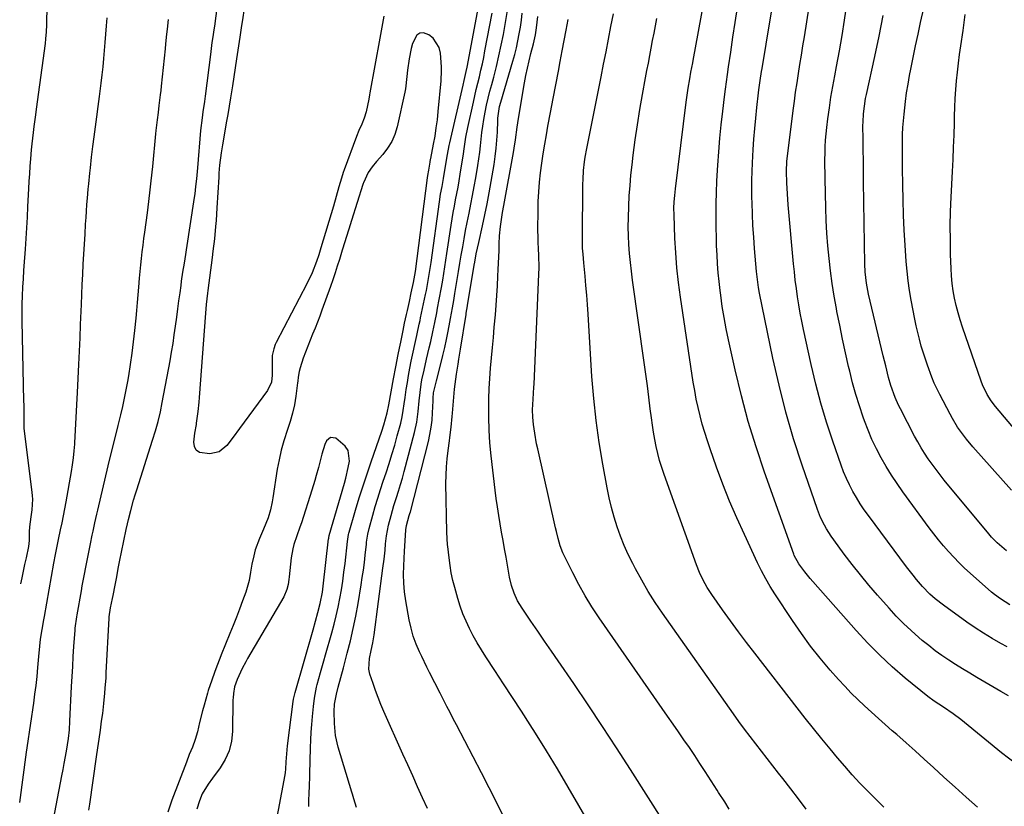
# Model space of a CAD drawing. Units: inches. Extents: x 1870061 to 1875378, y 475050 to 480378.
# Drawn here: x 1870069 to 1870452, y 476800 to 477106 of the extents above; entities that cross this region are included whole.
import ezdxf

# ---------------------------------------------------------------- set-up
doc = ezdxf.new("R2010")
doc.units = ezdxf.units.IN
doc.header["$MEASUREMENT"] = 0
for name, color, linetype in [('1', 7, 'Continuous'), ('7', 7, 'Continuous'), ('8', 7, 'Continuous')]:
    doc.layers.add(name, color=color, linetype=linetype)

msp = doc.modelspace()

# ---------------------------------------------------------------- linework, layer by layer
at = {"layer": '1', "color": 18}
msp.add_polyline3d([(1870168.64, 476791.67, 1740), (1870172.61, 476812.36, 1740), (1870172.75, 476813.27, 1740), (1870172.85, 476814.51, 1740), (1870172.99, 476817.31, 1740), (1870173.35, 476821.97, 1740), (1870173.53, 476823.52, 1740), (1870175.71, 476840.77, 1740), (1870175.83, 476841.64, 1740), (1870176.3, 476843.8, 1740), (1870176.42, 476844.23, 1740), (1870183.41, 476868.65, 1740), (1870184.37, 476872.03, 1740), (1870185.31, 476875.42, 1740), (1870186.2, 476878.83, 1740), (1870187.03, 476883.33, 1740), (1870187.33, 476885.59, 1740), (1870189.47, 476903.93, 1740), (1870189.49, 476904.09, 1740), (1870189.6, 476904.74, 1740), (1870189.68, 476905.06, 1740), (1870189.72, 476905.22, 1740), (1870195.65, 476925.6, 1740), (1870196.19, 476927.6, 1740), (1870197.09, 476931.65, 1740), (1870197.53, 476934.22, 1740), (1870197.01, 476938.31, 1740), (1870195.91, 476940, 1740), (1870192.23, 476943.03, 1740), (1870190.2, 476943.38, 1740), (1870188.63, 476942.05, 1740), (1870188, 476940.59, 1740), (1870186.77, 476936.85, 1740), (1870186.13, 476934.3, 1740), (1870185.48, 476931.75, 1740), (1870184.66, 476928.59, 1740), (1870184.13, 476926.7, 1740), (1870182.99, 476922.95, 1740), (1870178.89, 476910.25, 1740), (1870178.33, 476908.55, 1740), (1870177.14, 476905.17, 1740), (1870175.96, 476901.8, 1740), (1870175.49, 476900.08, 1740), (1870174.9, 476896.57, 1740), (1870174.17, 476889.24, 1740), (1870174.05, 476888.23, 1740), (1870173.73, 476886.22, 1740), (1870173.26, 476884.24, 1740), (1870172.05, 476881.47, 1740), (1870157.97, 476857.45, 1740), (1870157.26, 476856.2, 1740), (1870155.92, 476853.67, 1740), (1870153.88, 476849.3, 1740), (1870152.89, 476846.47, 1740), (1870152.47, 476843.95, 1740), (1870152.33, 476842.26, 1740), (1870152.3, 476841.41, 1740), (1870152.13, 476829.12, 1740), (1870151.71, 476825.32, 1740), (1870150.84, 476821.66, 1740), (1870149.29, 476818.24, 1740), (1870147.29, 476814.98, 1740), (1870144.33, 476811.03, 1740), (1870142.63, 476808.65, 1740), (1870140.37, 476804.9, 1740), (1870139.23, 476802.24, 1740), (1870138.29, 476799.02, 1740)], dxfattribs=at)
at = {"layer": '7', "color": 18}
for points in [[(1870453.18, 476862.03, 1766), (1870450.68, 476863.38, 1766), (1870447.29, 476865.3, 1766), (1870443.96, 476867.31, 1766), (1870440.7, 476869.44, 1766), (1870437.5, 476871.65, 1766), (1870428.45, 476878.17, 1766), (1870425.2, 476880.72, 1766), (1870423.15, 476882.55, 1766), (1870420.28, 476885.52, 1766), (1870417.94, 476888.2, 1766), (1870416.59, 476889.81, 1766), (1870414.01, 476893.14, 1766), (1870399.26, 476913.02, 1766), (1870397.63, 476915.3, 1766), (1870396.06, 476917.63, 1766), (1870394.59, 476920.01, 1766), (1870393.17, 476922.42, 1766), (1870391.87, 476924.9, 1766), (1870390.66, 476927.42, 1766), (1870389.58, 476930, 1766), (1870388.59, 476932.62, 1766), (1870385.34, 476941.93, 1766), (1870382.94, 476949.27, 1766), (1870380.71, 476956.66, 1766), (1870378.75, 476964.13, 1766), (1870376.97, 476971.65, 1766), (1870373.99, 476985.36, 1766), (1870373.33, 476988.52, 1766), (1870372.72, 476991.69, 1766), (1870372.17, 476994.87, 1766), (1870371.67, 476998.05, 1766), (1870371.22, 477001.25, 1766), (1870370.81, 477004.45, 1766), (1870370.45, 477007.65, 1766), (1870370.13, 477010.86, 1766), (1870368.05, 477033.79, 1766), (1870367.72, 477038.07, 1766), (1870367.5, 477042.35, 1766), (1870367.38, 477046.64, 1766), (1870367.58, 477050.74, 1766), (1870367.67, 477051.56, 1766), (1870369.98, 477070.36, 1766), (1870370.45, 477073.96, 1766), (1870370.94, 477077.55, 1766), (1870371.48, 477081.14, 1766), (1870372.05, 477084.72, 1766), (1870372.63, 477088.3, 1766), (1870373.21, 477091.89, 1766), (1870373.78, 477095.47, 1766), (1870374.35, 477099.06, 1766), (1870384.01, 477160.79, 1766)], [(1870096.27, 476798.59, 1742), (1870096.61, 476800.9, 1742), (1870099.32, 476819.32, 1742), (1870099.82, 476822.76, 1742), (1870100.31, 476826.21, 1742), (1870100.79, 476829.66, 1742), (1870101.26, 476833.11, 1742), (1870101.66, 476836.07, 1742), (1870102.14, 476840.02, 1742), (1870102.53, 476843.98, 1742), (1870102.69, 476845.97, 1742), (1870102.96, 476849.94, 1742), (1870103.07, 476851.93, 1742), (1870104.14, 476873.16, 1742), (1870104.17, 476873.66, 1742), (1870104.75, 476877.12, 1742), (1870105.46, 476880.8, 1742), (1870105.7, 476882.03, 1742), (1870106.47, 476886.01, 1742), (1870107.1, 476889.22, 1742), (1870107.74, 476892.44, 1742), (1870108.38, 476895.65, 1742), (1870109.03, 476898.86, 1742), (1870110.79, 476907.57, 1742), (1870111.25, 476909.8, 1742), (1870111.64, 476911.45, 1742), (1870112.57, 476914.97, 1742), (1870113.7, 476919.03, 1742), (1870114.31, 476921.04, 1742), (1870114.93, 476923.05, 1742), (1870121.04, 476942.3, 1742), (1870122.15, 476945.93, 1742), (1870123.17, 476949.59, 1742), (1870124.08, 476953.27, 1742), (1870124.84, 476956.98, 1742), (1870127.84, 476973.18, 1742), (1870128.43, 476976.51, 1742), (1870128.99, 476979.86, 1742), (1870129.5, 476983.21, 1742), (1870129.97, 476986.57, 1742), (1870130.45, 476990.15, 1742), (1870130.88, 476993.29, 1742), (1870131.3, 476996.44, 1742), (1870131.73, 476999.58, 1742), (1870132.11, 477002.41, 1742), (1870132.35, 477004.14, 1742), (1870132.86, 477007.59, 1742), (1870133.4, 477011.03, 1742), (1870133.94, 477014.47, 1742), (1870134.2, 477016.2, 1742), (1870137.33, 477036.55, 1742), (1870137.54, 477038, 1742), (1870137.91, 477040.89, 1742), (1870138.22, 477043.79, 1742), (1870138.49, 477046.7, 1742), (1870138.62, 477048.15, 1742), (1870139.84, 477062.59, 1742), (1870140.4, 477067.49, 1742), (1870140.75, 477069.93, 1742), (1870141.35, 477073.94, 1742), (1870141.49, 477074.94, 1742), (1870141.62, 477075.95, 1742), (1870143.65, 477092.19, 1742), (1870144.27, 477096.77, 1742), (1870144.61, 477099.05, 1742), (1870145.01, 477101.77, 1742), (1870145.19, 477103.14, 1742), (1870150.91, 477147.41, 1742)], [(1870069.84, 476886.48, 1736), (1870070.32, 476888.77, 1736), (1870070.87, 476891.38, 1736), (1870071.44, 476893.98, 1736), (1870072.02, 476896.58, 1736), (1870073.01, 476901.04, 1736), (1870073.26, 476903.29, 1736), (1870073.26, 476906.72, 1736), (1870073.4, 476908.62, 1736), (1870073.92, 476912.48, 1736), (1870074.24, 476915.22, 1736), (1870074.49, 476919.34, 1736), (1870074.42, 476920.71, 1736), (1870074.29, 476922.08, 1736), (1870071.2, 476946.81, 1736), (1870071.14, 476947.58, 1736), (1870071.13, 476950.9, 1736), (1870071.09, 476955.89, 1736), (1870071.06, 476957.55, 1736), (1870070.4, 476988.51, 1736), (1870070.37, 476991.81, 1736), (1870070.39, 476995.11, 1736), (1870070.49, 476998.4, 1736), (1870070.64, 477001.7, 1736), (1870070.84, 477005, 1736), (1870071.05, 477008.29, 1736), (1870071.27, 477011.58, 1736), (1870071.5, 477014.88, 1736), (1870071.62, 477016.54, 1736), (1870071.9, 477020.67, 1736), (1870072.16, 477024.79, 1736), (1870072.4, 477028.92, 1736), (1870072.62, 477033.05, 1736), (1870072.96, 477040.01, 1736), (1870073.12, 477042.91, 1736), (1870073.3, 477045.81, 1736), (1870073.51, 477048.7, 1736), (1870073.74, 477051.6, 1736), (1870074.06, 477055.12, 1736), (1870074.29, 477057.38, 1736), (1870074.81, 477061.89, 1736), (1870075.1, 477064.15, 1736), (1870075.69, 477068.65, 1736), (1870075.98, 477070.91, 1736), (1870079.42, 477096.46, 1736), (1870079.63, 477098.27, 1736), (1870079.84, 477100.98, 1736), (1870079.95, 477103.71, 1736), (1870080.5, 477134.09, 1736)], [(1870453.61, 476842.96, 1764), (1870450.72, 476844.68, 1764), (1870441.33, 476850.17, 1764), (1870438.58, 476851.81, 1764), (1870435.84, 476853.47, 1764), (1870433.12, 476855.17, 1764), (1870430.42, 476856.89, 1764), (1870427.77, 476858.68, 1764), (1870425.17, 476860.53, 1764), (1870422.64, 476862.49, 1764), (1870420.16, 476864.52, 1764), (1870418.85, 476865.63, 1764), (1870415.82, 476868.32, 1764), (1870412.87, 476871.1, 1764), (1870410.04, 476874, 1764), (1870407.29, 476876.99, 1764), (1870402.77, 476882.1, 1764), (1870399.43, 476886, 1764), (1870396.15, 476889.95, 1764), (1870392.97, 476893.98, 1764), (1870389.86, 476898.07, 1764), (1870385.74, 476903.64, 1764), (1870384.78, 476905.01, 1764), (1870382.97, 476907.82, 1764), (1870382.13, 476909.26, 1764), (1870380.64, 476912.25, 1764), (1870379.42, 476915.35, 1764), (1870373.48, 476932.62, 1764), (1870370.16, 476942.89, 1764), (1870367.12, 476953.24, 1764), (1870364.48, 476963.69, 1764), (1870362.1, 476974.22, 1764), (1870356.92, 476999.49, 1764), (1870356.54, 477001.58, 1764), (1870356.1, 477004.73, 1764), (1870355.88, 477006.85, 1764), (1870355.78, 477007.9, 1764), (1870355, 477016.81, 1764), (1870354.66, 477021.23, 1764), (1870354.37, 477025.65, 1764), (1870354.16, 477030.07, 1764), (1870354, 477034.5, 1764), (1870353.95, 477036.59, 1764), (1870353.9, 477039.97, 1764), (1870353.91, 477043.36, 1764), (1870354, 477046.74, 1764), (1870354.15, 477050.12, 1764), (1870354.44, 477055.23, 1764), (1870354.71, 477059.31, 1764), (1870355.03, 477063.38, 1764), (1870355.42, 477067.45, 1764), (1870355.86, 477071.51, 1764), (1870356.53, 477077.25, 1764), (1870356.68, 477078.44, 1764), (1870357.17, 477082, 1764), (1870357.73, 477085.55, 1764), (1870357.92, 477086.73, 1764), (1870361.06, 477105.62, 1764), (1870362.8, 477116.26, 1764)], [(1870200.25, 476799.65, 1744), (1870199.24, 476803.04, 1744), (1870198.71, 476804.73, 1744), (1870198.45, 476805.58, 1744), (1870193.22, 476823, 1744), (1870192.17, 476827.58, 1744), (1870191.72, 476832.25, 1744), (1870191.63, 476836.97, 1744), (1870191.81, 476839.74, 1744), (1870192.47, 476843.6, 1744), (1870193.18, 476846.3, 1744), (1870194.18, 476850.09, 1744), (1870195.19, 476853.87, 1744), (1870196.73, 476859.6, 1744), (1870197.93, 476864.37, 1744), (1870199.04, 476869.16, 1744), (1870200.02, 476873.99, 1744), (1870200.9, 476878.83, 1744), (1870202.1, 476886.06, 1744), (1870202.56, 476888.95, 1744), (1870202.98, 476891.85, 1744), (1870203.34, 476894.75, 1744), (1870203.67, 476897.65, 1744), (1870204.12, 476901.95, 1744), (1870204.21, 476902.71, 1744), (1870204.65, 476905.74, 1744), (1870205.17, 476907.97, 1744), (1870206.61, 476913.17, 1744), (1870207.56, 476916.49, 1744), (1870208.55, 476919.81, 1744), (1870209.59, 476923.1, 1744), (1870210.68, 476926.39, 1744), (1870211.77, 476929.61, 1744), (1870212.95, 476933.19, 1744), (1870214.08, 476936.8, 1744), (1870215.14, 476940.42, 1744), (1870216.16, 476944.06, 1744), (1870217.46, 476948.9, 1744), (1870218.04, 476951.37, 1744), (1870218.46, 476953.88, 1744), (1870218.82, 476956.4, 1744), (1870219.18, 476958.91, 1744), (1870219.63, 476961.94, 1744), (1870220.06, 476964.71, 1744), (1870220.53, 476967.47, 1744), (1870221.05, 476970.23, 1744), (1870221.6, 476972.98, 1744), (1870223.72, 476983.04, 1744), (1870223.86, 476983.67, 1744), (1870224.65, 476987.32, 1744), (1870224.99, 476988.86, 1744), (1870225.21, 476989.89, 1744), (1870227.12, 476998.85, 1744), (1870227.44, 477000.4, 1744), (1870228.32, 477005.09, 1744), (1870228.83, 477008.22, 1744), (1870229.29, 477011.37, 1744), (1870232.55, 477034.92, 1744), (1870233, 477037.92, 1744), (1870233.52, 477040.92, 1744), (1870234.06, 477043.91, 1744), (1870234.89, 477048.79, 1744), (1870235.62, 477053.35, 1744), (1870236.25, 477056.75, 1744), (1870236.5, 477057.88, 1744), (1870241.71, 477080.28, 1744), (1870242.12, 477082.02, 1744), (1870242.9, 477085.49, 1744), (1870243.25, 477087.24, 1744), (1870248.44, 477114.94, 1744)], [(1870454.22, 476878.37, 1768), (1870450.51, 476880.66, 1768), (1870448.19, 476882.4, 1768), (1870447.08, 476883.33, 1768), (1870438.82, 476890.63, 1768), (1870436.62, 476892.65, 1768), (1870434.46, 476894.71, 1768), (1870432.38, 476896.85, 1768), (1870430.34, 476899.03, 1768), (1870428.38, 476901.28, 1768), (1870426.46, 476903.57, 1768), (1870424.62, 476905.92, 1768), (1870422.82, 476908.3, 1768), (1870412.61, 476922.26, 1768), (1870410.35, 476925.48, 1768), (1870408.17, 476928.75, 1768), (1870406.11, 476932.1, 1768), (1870404.14, 476935.5, 1768), (1870402.32, 476938.98, 1768), (1870400.61, 476942.52, 1768), (1870399.09, 476946.14, 1768), (1870397.68, 476949.81, 1768), (1870397.19, 476951.2, 1768), (1870395.7, 476955.63, 1768), (1870394.31, 476960.09, 1768), (1870393.08, 476964.59, 1768), (1870391.94, 476969.12, 1768), (1870391.53, 476970.9, 1768), (1870390.32, 476976.25, 1768), (1870389.16, 476981.6, 1768), (1870388.06, 476986.97, 1768), (1870387.01, 476992.35, 1768), (1870386.8, 476993.45, 1768), (1870385.95, 476998.3, 1768), (1870385.18, 477003.16, 1768), (1870384.52, 477008.04, 1768), (1870383.95, 477012.93, 1768), (1870383.5, 477017.83, 1768), (1870383.12, 477022.74, 1768), (1870382.86, 477027.65, 1768), (1870382.68, 477032.57, 1768), (1870382.41, 477043.82, 1768), (1870382.37, 477046.32, 1768), (1870382.34, 477048.82, 1768), (1870382.35, 477051.33, 1768), (1870382.38, 477053.83, 1768), (1870382.46, 477056.33, 1768), (1870382.6, 477058.83, 1768), (1870382.81, 477061.32, 1768), (1870383.08, 477063.81, 1768), (1870383.5, 477067.2, 1768), (1870384.05, 477071.37, 1768), (1870384.66, 477075.53, 1768), (1870385.36, 477079.68, 1768), (1870386.11, 477083.83, 1768), (1870386.81, 477087.52, 1768), (1870387.92, 477093.51, 1768), (1870388.97, 477099.51, 1768), (1870389.95, 477105.52, 1768), (1870390.87, 477111.54, 1768)], [(1870210.91, 477107.03, 1744), (1870210.1, 477102.79, 1744), (1870209.32, 477098.55, 1744), (1870205.44, 477077.28, 1744), (1870205.3, 477076.45, 1744), (1870205.08, 477074.77, 1744), (1870204.02, 477069.9, 1744), (1870203.31, 477067.42, 1744), (1870202.31, 477065.04, 1744), (1870201.23, 477062.68, 1744), (1870200.27, 477060.27, 1744), (1870195.51, 477047.34, 1744), (1870195.12, 477046.26, 1744), (1870194.42, 477044.06, 1744), (1870193.49, 477040.72, 1744), (1870192.42, 477036.97, 1744), (1870191.32, 477033.23, 1744), (1870186.45, 477017, 1744), (1870186.19, 477016.12, 1744), (1870185.65, 477014.36, 1744), (1870184.8, 477011.74, 1744), (1870183.04, 477007.32, 1744), (1870181, 477003.03, 1744), (1870169.13, 476980.25, 1744), (1870168.75, 476979.45, 1744), (1870168.11, 476977.79, 1744), (1870167.54, 476975.18, 1744), (1870167.46, 476973.41, 1744), (1870167.58, 476968.44, 1744), (1870167.57, 476967.53, 1744), (1870167.22, 476964.85, 1744), (1870165.74, 476961.62, 1744), (1870154.84, 476946.79, 1744), (1870152.39, 476943.48, 1744), (1870149.9, 476940.2, 1744), (1870146.98, 476937.81, 1744), (1870143.29, 476936.99, 1744), (1870139.3, 476937.55, 1744), (1870138, 476938.42, 1744), (1870137.31, 476939.82, 1744), (1870137.02, 476941.58, 1744), (1870137.42, 476945.09, 1744), (1870138.1, 476948.39, 1744), (1870138.17, 476948.86, 1744), (1870138.78, 476953.4, 1744), (1870139.17, 476957.08, 1744), (1870139.33, 476958.92, 1744), (1870141.75, 476991.68, 1744), (1870142.02, 476994.98, 1744), (1870142.49, 476999.38, 1744), (1870142.63, 477000.47, 1744), (1870144.31, 477013.3, 1744), (1870144.62, 477015.7, 1744), (1870145.18, 477020.5, 1744), (1870145.66, 477025.31, 1744), (1870145.87, 477027.72, 1744), (1870146.2, 477032.54, 1744), (1870146.89, 477044.48, 1744), (1870146.99, 477046.05, 1744), (1870147.25, 477049.19, 1744), (1870147.79, 477053.88, 1744), (1870148.29, 477056.99, 1744), (1870149.27, 477062.39, 1744), (1870149.84, 477065.6, 1744), (1870150.4, 477068.81, 1744), (1870150.94, 477072.03, 1744), (1870151.47, 477075.25, 1744), (1870152.22, 477079.94, 1744), (1870152.75, 477083.43, 1744), (1870153.24, 477086.93, 1744), (1870153.75, 477090.42, 1744), (1870154.02, 477092.17, 1744), (1870155.06, 477098.91, 1744), (1870155.75, 477103.35, 1744), (1870156.1, 477105.56, 1744), (1870156.81, 477110, 1744)], [(1870227.87, 476799.17, 1746), (1870225.97, 476803.41, 1746), (1870224.05, 476807.65, 1746), (1870222.14, 476811.89, 1746), (1870220.23, 476816.14, 1746), (1870218.33, 476820.39, 1746), (1870210.96, 476836.89, 1746), (1870209.81, 476839.58, 1746), (1870208.71, 476842.29, 1746), (1870207.68, 476845.03, 1746), (1870206.71, 476847.79, 1746), (1870205.51, 476851.35, 1746), (1870205.07, 476853.36, 1746), (1870205.4, 476857.49, 1746), (1870206.02, 476860.54, 1746), (1870206.63, 476863.6, 1746), (1870207.11, 476866.68, 1746), (1870210.59, 476892.61, 1746), (1870211.02, 476896.09, 1746), (1870211.38, 476899.58, 1746), (1870211.61, 476902.02, 1746), (1870211.97, 476905.18, 1746), (1870212.75, 476909.34, 1746), (1870213.72, 476913.09, 1746), (1870214.84, 476916.92, 1746), (1870215.84, 476920.02, 1746), (1870216.65, 476922.52, 1746), (1870217.42, 476925.03, 1746), (1870218.14, 476927.55, 1746), (1870218.83, 476930.08, 1746), (1870222.83, 476945.31, 1746), (1870223.71, 476949.34, 1746), (1870224.26, 476953.43, 1746), (1870224.65, 476957.54, 1746), (1870224.99, 476960.82, 1746), (1870225.43, 476964.09, 1746), (1870225.73, 476965.71, 1746), (1870226.55, 476969.47, 1746), (1870227.56, 476973.83, 1746), (1870228.59, 476978.19, 1746), (1870229.18, 476980.71, 1746), (1870229.99, 476984.39, 1746), (1870230.75, 476988.09, 1746), (1870231.48, 476991.79, 1746), (1870231.83, 476993.64, 1746), (1870232.45, 476996.93, 1746), (1870233.29, 477001.59, 1746), (1870233.78, 477004.45, 1746), (1870234.21, 477007.04, 1746), (1870234.63, 477009.64, 1746), (1870235.04, 477012.24, 1746), (1870235.44, 477014.85, 1746), (1870237.1, 477025.8, 1746), (1870237.49, 477028.28, 1746), (1870237.9, 477030.76, 1746), (1870238.35, 477033.23, 1746), (1870238.82, 477035.7, 1746), (1870239.29, 477038.17, 1746), (1870239.75, 477040.65, 1746), (1870240.19, 477043.12, 1746), (1870240.61, 477045.6, 1746), (1870241.16, 477048.88, 1746), (1870241.74, 477052.61, 1746), (1870242.26, 477056.35, 1746), (1870242.83, 477060.08, 1746), (1870243.56, 477063.78, 1746), (1870245.7, 477073.58, 1746), (1870246.26, 477076.07, 1746), (1870246.83, 477078.56, 1746), (1870247.42, 477081.05, 1746), (1870248.03, 477083.53, 1746), (1870248.63, 477086.01, 1746), (1870249.2, 477088.5, 1746), (1870249.72, 477091, 1746), (1870250.21, 477093.51, 1746), (1870252.96, 477108.25, 1746)], [(1870260.66, 476789.59, 1748), (1870254.86, 476801.4, 1748), (1870248.88, 476813.14, 1748), (1870239.15, 476831.74, 1748), (1870237.91, 476834.11, 1748), (1870236.68, 476836.49, 1748), (1870235.46, 476838.87, 1748), (1870234.24, 476841.24, 1748), (1870232.84, 476843.98, 1748), (1870230.75, 476848.03, 1748), (1870228.65, 476852.08, 1748), (1870227.63, 476854.12, 1748), (1870225.64, 476858.22, 1748), (1870224.76, 476860.06, 1748), (1870223.48, 476863.09, 1748), (1870222.35, 476866.16, 1748), (1870221.48, 476869.32, 1748), (1870220.78, 476872.53, 1748), (1870219.45, 476879.96, 1748), (1870218.97, 476883.34, 1748), (1870218.65, 476886.72, 1748), (1870218.57, 476890.11, 1748), (1870218.65, 476893.52, 1748), (1870218.99, 476899.18, 1748), (1870219.25, 476903.26, 1748), (1870219.47, 476907.49, 1748), (1870219.7, 476909.14, 1748), (1870220.82, 476913.09, 1748), (1870221.03, 476913.81, 1748), (1870221.22, 476914.53, 1748), (1870228.22, 476941.77, 1748), (1870228.84, 476944.53, 1748), (1870229.34, 476947.31, 1748), (1870229.66, 476950.12, 1748), (1870229.86, 476952.94, 1748), (1870230.05, 476957.56, 1748), (1870230.1, 476958.61, 1748), (1870230.26, 476960.72, 1748), (1870231.36, 476965.31, 1748), (1870233.1, 476972.03, 1748), (1870233.88, 476975.17, 1748), (1870234.62, 476978.31, 1748), (1870235.29, 476981.47, 1748), (1870235.92, 476984.63, 1748), (1870236.6, 476988.22, 1748), (1870236.85, 476989.6, 1748), (1870237.59, 476993.76, 1748), (1870238.07, 476996.53, 1748), (1870238.53, 476999.31, 1748), (1870239.44, 477004.73, 1748), (1870239.97, 477007.9, 1748), (1870240.5, 477011.07, 1748), (1870241.03, 477014.24, 1748), (1870241.56, 477017.42, 1748), (1870242.12, 477020.58, 1748), (1870242.7, 477023.75, 1748), (1870243.32, 477026.9, 1748), (1870244.07, 477030.56, 1748), (1870244.76, 477033.97, 1748), (1870245.43, 477037.38, 1748), (1870246.05, 477040.8, 1748), (1870246.64, 477044.23, 1748), (1870247.45, 477049.08, 1748), (1870247.84, 477051.61, 1748), (1870248.2, 477054.15, 1748), (1870248.5, 477056.7, 1748), (1870248.77, 477059.25, 1748), (1870249.05, 477061.8, 1748), (1870249.38, 477064.35, 1748), (1870249.78, 477066.88, 1748), (1870250.31, 477069.78, 1748), (1870250.87, 477072.48, 1748), (1870251.46, 477075.17, 1748), (1870252.12, 477077.85, 1748), (1870252.82, 477080.52, 1748), (1870253.6, 477083.39, 1748), (1870254.66, 477087.49, 1748), (1870255.66, 477091.62, 1748), (1870256.55, 477095.76, 1748), (1870257.37, 477099.93, 1748), (1870257.65, 477101.48, 1748), (1870258.32, 477105.35, 1748), (1870258.92, 477109.23, 1748)], [(1870374.97, 476798.95, 1756), (1870372.04, 476802.95, 1756), (1870369.05, 476806.9, 1756), (1870366, 476810.82, 1756), (1870364.34, 476812.93, 1756), (1870362.1, 476815.77, 1756), (1870359.87, 476818.62, 1756), (1870357.64, 476821.47, 1756), (1870355.41, 476824.33, 1756), (1870353.21, 476827.2, 1756), (1870351.03, 476830.1, 1756), (1870348.9, 476833.02, 1756), (1870346.79, 476835.97, 1756), (1870319.21, 476875.13, 1756), (1870316.38, 476879.31, 1756), (1870313.67, 476883.57, 1756), (1870311.12, 476887.92, 1756), (1870308.69, 476892.35, 1756), (1870307.62, 476894.39, 1756), (1870305.89, 476897.88, 1756), (1870304.28, 476901.42, 1756), (1870302.85, 476905.04, 1756), (1870301.53, 476908.71, 1756), (1870300.38, 476912.43, 1756), (1870299.33, 476916.18, 1756), (1870298.45, 476919.97, 1756), (1870297.66, 476923.79, 1756), (1870295.97, 476932.99, 1756), (1870294.57, 476941.45, 1756), (1870293.37, 476949.93, 1756), (1870292.48, 476958.45, 1756), (1870291.8, 476967, 1756), (1870290.28, 476991.28, 1756), (1870290.04, 476994.98, 1756), (1870289.76, 476998.68, 1756), (1870289.45, 477002.38, 1756), (1870289.12, 477006.08, 1756), (1870288.63, 477011.15, 1756), (1870288.33, 477014.62, 1756), (1870288.17, 477016.94, 1756), (1870288.1, 477020.42, 1756), (1870288.3, 477041.82, 1756), (1870288.34, 477043.56, 1756), (1870288.55, 477047.03, 1756), (1870288.93, 477050.49, 1756), (1870289.17, 477052.21, 1756), (1870289.78, 477055.64, 1756), (1870295.33, 477083.43, 1756), (1870296.3, 477088.33, 1756), (1870297.27, 477093.24, 1756), (1870298.22, 477098.14, 1756), (1870299.17, 477103.04, 1756), (1870300.11, 477107.95, 1756)], [(1870456.36, 476816.64, 1762), (1870450.99, 476820.88, 1762), (1870436.58, 476832.62, 1762), (1870435.11, 476833.78, 1762), (1870432.11, 476836.03, 1762), (1870428.35, 476838.63, 1762), (1870424.8, 476840.91, 1762), (1870422.26, 476842.78, 1762), (1870413.56, 476849.89, 1762), (1870408.51, 476854.23, 1762), (1870403.61, 476858.73, 1762), (1870398.93, 476863.46, 1762), (1870394.41, 476868.35, 1762), (1870377.66, 476887.39, 1762), (1870376.59, 476888.64, 1762), (1870374.53, 476891.19, 1762), (1870372.23, 476894.28, 1762), (1870370.4, 476897.53, 1762), (1870370.2, 476898.03, 1762), (1870358.88, 476929.84, 1762), (1870355.59, 476939.67, 1762), (1870352.54, 476949.57, 1762), (1870349.85, 476959.58, 1762), (1870347.41, 476969.65, 1762), (1870344.81, 476981.33, 1762), (1870343.92, 476985.63, 1762), (1870343.11, 476989.95, 1762), (1870342.43, 476994.29, 1762), (1870341.83, 476998.64, 1762), (1870341.61, 477000.47, 1762), (1870341.23, 477003.92, 1762), (1870340.89, 477007.38, 1762), (1870340.62, 477010.85, 1762), (1870340.41, 477014.31, 1762), (1870340.25, 477017.79, 1762), (1870340.14, 477021.26, 1762), (1870340.07, 477024.73, 1762), (1870340.04, 477028.21, 1762), (1870340.04, 477029.91, 1762), (1870340.08, 477034.24, 1762), (1870340.18, 477038.57, 1762), (1870340.35, 477042.89, 1762), (1870340.58, 477047.21, 1762), (1870340.7, 477049.1, 1762), (1870341.08, 477054.35, 1762), (1870341.51, 477059.61, 1762), (1870342.04, 477064.85, 1762), (1870342.62, 477070.09, 1762), (1870343.3, 477075.71, 1762), (1870343.66, 477078.62, 1762), (1870344.04, 477081.52, 1762), (1870344.44, 477084.42, 1762), (1870344.86, 477087.32, 1762), (1870345.71, 477093.08, 1762), (1870346.58, 477098.85, 1762), (1870347.45, 477104.62, 1762), (1870348.34, 477110.4, 1762)], [(1870454.78, 476922.88, 1772), (1870439.8, 476939.74, 1772), (1870437.3, 476942.71, 1772), (1870436.12, 476944.25, 1772), (1870433.89, 476947.43, 1772), (1870431.86, 476950.74, 1772), (1870430.93, 476952.44, 1772), (1870426.96, 476960.07, 1772), (1870424.82, 476964.51, 1772), (1870423.86, 476966.79, 1772), (1870422.13, 476971.41, 1772), (1870420.6, 476976.1, 1772), (1870419.78, 476978.9, 1772), (1870419.07, 476981.5, 1772), (1870418.42, 476984.11, 1772), (1870417.83, 476986.73, 1772), (1870417.29, 476989.37, 1772), (1870415.87, 476996.74, 1772), (1870415.22, 477000.47, 1772), (1870414.67, 477004.21, 1772), (1870414.25, 477007.96, 1772), (1870413.93, 477011.73, 1772), (1870413.51, 477018.08, 1772), (1870413.16, 477023.93, 1772), (1870412.87, 477029.78, 1772), (1870412.68, 477035.64, 1772), (1870412.54, 477041.5, 1772), (1870412.45, 477047.96, 1772), (1870412.42, 477050.59, 1772), (1870412.41, 477053.22, 1772), (1870412.42, 477055.85, 1772), (1870412.44, 477058.48, 1772), (1870412.52, 477061.11, 1772), (1870412.63, 477063.73, 1772), (1870412.82, 477066.35, 1772), (1870413.06, 477068.97, 1772), (1870413.62, 477073.9, 1772), (1870414.07, 477077.27, 1772), (1870414.62, 477080.63, 1772), (1870415.22, 477083.98, 1772), (1870415.7, 477086.41, 1772), (1870416.61, 477090.97, 1772), (1870417.54, 477095.52, 1772), (1870418.51, 477100.07, 1772), (1870419.51, 477104.61, 1772), (1870420.75, 477110.09, 1772)], [(1870458.45, 476943.71, 1774), (1870448.62, 476955.37, 1774), (1870446.88, 476957.62, 1774), (1870445.35, 476960.03, 1774), (1870443.5, 476963.87, 1774), (1870443.01, 476965.21, 1774), (1870435.82, 476986.28, 1774), (1870434.93, 476989.05, 1774), (1870434.1, 476991.84, 1774), (1870433.38, 476994.67, 1774), (1870432.73, 476997.51, 1774), (1870432.2, 477000.37, 1774), (1870431.77, 477003.24, 1774), (1870431.5, 477006.14, 1774), (1870431.33, 477009.04, 1774), (1870431.17, 477014.4, 1774), (1870431.06, 477020, 1774), (1870431.05, 477025.59, 1774), (1870431.17, 477031.18, 1774), (1870431.39, 477036.78, 1774), (1870431.89, 477046.65, 1774), (1870432.11, 477051.39, 1774), (1870432.31, 477056.13, 1774), (1870432.48, 477060.87, 1774), (1870432.62, 477065.61, 1774), (1870432.68, 477068.23, 1774), (1870432.81, 477071.66, 1774), (1870432.98, 477075.09, 1774), (1870433.22, 477078.51, 1774), (1870433.51, 477081.93, 1774), (1870433.85, 477085.34, 1774), (1870434.24, 477088.75, 1774), (1870434.67, 477092.15, 1774), (1870435.14, 477095.55, 1774), (1870436, 477101.48, 1774), (1870436.42, 477104.57, 1774), (1870436.8, 477107.66, 1774)], [(1870069.41, 476801.49, 1738), (1870072.11, 476821.08, 1738), (1870072.71, 476825.42, 1738), (1870073.33, 476829.75, 1738), (1870073.96, 476834.08, 1738), (1870074.6, 476838.41, 1738), (1870074.87, 476840.18, 1738), (1870075.35, 476843.62, 1738), (1870075.79, 476847.07, 1738), (1870076.15, 476850.53, 1738), (1870076.47, 476854, 1738), (1870076.82, 476858.29, 1738), (1870077.19, 476862.26, 1738), (1870077.51, 476864.96, 1738), (1870078.13, 476868.75, 1738), (1870078.82, 476872.54, 1738), (1870079.04, 476873.8, 1738), (1870082.66, 476894.56, 1738), (1870082.78, 476895.24, 1738), (1870083.14, 476897.26, 1738), (1870083.92, 476901.15, 1738), (1870084.48, 476903.69, 1738), (1870085.32, 476907.43, 1738), (1870085.91, 476910.15, 1738), (1870086.47, 476912.88, 1738), (1870086.99, 476915.62, 1738), (1870087.48, 476918.36, 1738), (1870089.5, 476930.13, 1738), (1870089.91, 476932.79, 1738), (1870090.27, 476935.45, 1738), (1870090.56, 476938.12, 1738), (1870090.8, 476940.8, 1738), (1870090.83, 476941.26, 1738), (1870091.16, 476946.16, 1738), (1870091.29, 476948.62, 1738), (1870091.53, 476953.53, 1738), (1870091.64, 476955.98, 1738), (1870091.87, 476960.89, 1738), (1870092.38, 476971.65, 1738), (1870092.62, 476976.84, 1738), (1870092.85, 476982.04, 1738), (1870093.08, 476987.23, 1738), (1870093.29, 476992.43, 1738), (1870093.4, 476994.98, 1738), (1870093.56, 476998.9, 1738), (1870093.74, 477002.81, 1738), (1870093.94, 477006.73, 1738), (1870094.14, 477010.65, 1738), (1870094.37, 477014.64, 1738), (1870094.59, 477018.48, 1738), (1870094.81, 477022.32, 1738), (1870095.05, 477026.17, 1738), (1870095.21, 477028.76, 1738), (1870095.37, 477031.3, 1738), (1870095.56, 477033.85, 1738), (1870095.76, 477036.39, 1738), (1870096.06, 477039.89, 1738), (1870096.25, 477041.95, 1738), (1870096.67, 477046.08, 1738), (1870096.89, 477048.14, 1738), (1870097.37, 477052.27, 1738), (1870097.63, 477054.33, 1738), (1870097.88, 477056.39, 1738), (1870098.35, 477060.13, 1738), (1870098.85, 477064.06, 1738), (1870099.35, 477067.99, 1738), (1870099.86, 477071.92, 1738), (1870100.37, 477075.84, 1738), (1870101.05, 477081.04, 1738), (1870101.45, 477084.2, 1738), (1870101.81, 477087.36, 1738), (1870102.13, 477090.53, 1738), (1870102.42, 477093.7, 1738), (1870102.68, 477096.87, 1738), (1870102.93, 477100.05, 1738), (1870103.15, 477103.23, 1738), (1870103.35, 477106.41, 1738)], [(1870319.88, 476793.79, 1752), (1870306.78, 476814.32, 1752), (1870301.36, 476822.75, 1752), (1870295.87, 476831.13, 1752), (1870290.31, 476839.46, 1752), (1870284.69, 476847.75, 1752), (1870278.67, 476856.53, 1752), (1870276.02, 476860.4, 1752), (1870273.36, 476864.28, 1752), (1870270.71, 476868.16, 1752), (1870268.06, 476872.04, 1752), (1870264.61, 476877.1, 1752), (1870262.92, 476879.88, 1752), (1870261.55, 476882.83, 1752), (1870260.49, 476885.91, 1752), (1870259.76, 476889.08, 1752), (1870258.4, 476896.82, 1752), (1870257.83, 476900.08, 1752), (1870257.26, 476903.33, 1752), (1870256.69, 476906.58, 1752), (1870256.12, 476909.84, 1752), (1870255.58, 476913.1, 1752), (1870255.08, 476916.36, 1752), (1870254.62, 476919.63, 1752), (1870254.21, 476922.91, 1752), (1870252.62, 476936.26, 1752), (1870252.13, 476941.25, 1752), (1870251.79, 476946.25, 1752), (1870251.67, 476951.27, 1752), (1870251.69, 476956.29, 1752), (1870251.74, 476958.34, 1752), (1870251.89, 476962.34, 1752), (1870252.09, 476966.33, 1752), (1870252.38, 476970.32, 1752), (1870252.73, 476974.3, 1752), (1870253.12, 476978.28, 1752), (1870253.49, 476982.26, 1752), (1870253.85, 476986.25, 1752), (1870254.27, 476991.01, 1752), (1870254.56, 476994.77, 1752), (1870254.83, 476998.53, 1752), (1870255.06, 477002.29, 1752), (1870255.26, 477006.05, 1752), (1870255.38, 477008.61, 1752), (1870255.49, 477011.1, 1752), (1870255.68, 477016.06, 1752), (1870255.76, 477018.54, 1752), (1870255.89, 477021.67, 1752), (1870256.22, 477025.32, 1752), (1870256.6, 477028, 1752), (1870257.05, 477030.77, 1752), (1870257.54, 477033.54, 1752), (1870261.33, 477054.09, 1752), (1870261.61, 477055.73, 1752), (1870262.12, 477059.01, 1752), (1870262.77, 477063.95, 1752), (1870263.29, 477067.23, 1752), (1870265.62, 477081.2, 1752), (1870266.14, 477084.04, 1752), (1870266.71, 477086.86, 1752), (1870267.36, 477089.68, 1752), (1870268.07, 477092.48, 1752), (1870269.09, 477096.3, 1752), (1870269.89, 477099.85, 1752), (1870270.29, 477102.55, 1752), (1870270.72, 477106.89, 1752)], [(1870345.15, 476799.02, 1754), (1870343.37, 476801.76, 1754), (1870340.99, 476805.43, 1754), (1870340.4, 476806.35, 1754), (1870335.75, 476813.65, 1754), (1870333.74, 476816.75, 1754), (1870331.71, 476819.84, 1754), (1870329.64, 476822.9, 1754), (1870327.54, 476825.95, 1754), (1870325.42, 476828.98, 1754), (1870323.3, 476832.01, 1754), (1870321.19, 476835.05, 1754), (1870319.08, 476838.08, 1754), (1870294.57, 476873.32, 1754), (1870291.78, 476877.54, 1754), (1870289.11, 476881.84, 1754), (1870286.65, 476886.26, 1754), (1870284.32, 476890.75, 1754), (1870281.13, 476897.26, 1754), (1870280.53, 476898.57, 1754), (1870279.5, 476901.28, 1754), (1870278.7, 476904.06, 1754), (1870278, 476906.88, 1754), (1870277.67, 476908.29, 1754), (1870270.74, 476938.89, 1754), (1870270.3, 476940.93, 1754), (1870269.55, 476945.05, 1754), (1870269.06, 476948.43, 1754), (1870268.78, 476951.28, 1754), (1870268.74, 476954.15, 1754), (1870268.91, 476958.19, 1754), (1870269.21, 476962.87, 1754), (1870269.27, 476964.04, 1754), (1870271.15, 477006.84, 1754), (1870271.23, 477009.29, 1754), (1870271.18, 477014.21, 1754), (1870271.06, 477016.66, 1754), (1870270.92, 477019.2, 1754), (1870270.85, 477020.87, 1754), (1870270.81, 477024.2, 1754), (1870270.84, 477031.36, 1754), (1870270.93, 477035.08, 1754), (1870271.1, 477038.8, 1754), (1870271.41, 477042.5, 1754), (1870271.8, 477046.2, 1754), (1870272.29, 477049.9, 1754), (1870272.83, 477053.58, 1754), (1870273.43, 477057.25, 1754), (1870274.07, 477060.92, 1754), (1870274.69, 477064.3, 1754), (1870275.69, 477069.65, 1754), (1870276.69, 477075, 1754), (1870277.7, 477080.35, 1754), (1870278.73, 477085.69, 1754), (1870279.46, 477089.49, 1754), (1870280.23, 477093.54, 1754), (1870281, 477097.59, 1754), (1870281.75, 477101.64, 1754), (1870282.49, 477105.69, 1754)], [(1870405.15, 476799.7, 1758), (1870402.04, 476802.8, 1758), (1870398.95, 476805.93, 1758), (1870395.92, 476809.11, 1758), (1870392.94, 476812.34, 1758), (1870390.03, 476815.63, 1758), (1870387.18, 476818.97, 1758), (1870384.32, 476822.4, 1758), (1870381.06, 476826.35, 1758), (1870377.82, 476830.32, 1758), (1870374.63, 476834.34, 1758), (1870371.48, 476838.37, 1758), (1870355.1, 476859.53, 1758), (1870351.9, 476863.71, 1758), (1870348.74, 476867.92, 1758), (1870345.63, 476872.17, 1758), (1870342.56, 476876.44, 1758), (1870338.36, 476882.38, 1758), (1870336.57, 476885.09, 1758), (1870334.98, 476887.93, 1758), (1870333.58, 476890.86, 1758), (1870332.38, 476893.89, 1758), (1870319.82, 476929, 1758), (1870318.92, 476931.67, 1758), (1870318.1, 476934.37, 1758), (1870317.38, 476937.1, 1758), (1870316.74, 476939.85, 1758), (1870316.19, 476942.63, 1758), (1870315.69, 476945.41, 1758), (1870315.26, 476948.2, 1758), (1870314.89, 476951, 1758), (1870314.47, 476954.43, 1758), (1870313.92, 476958.96, 1758), (1870313.34, 476963.48, 1758), (1870312.73, 476968, 1758), (1870312.11, 476972.51, 1758), (1870307.57, 477004.47, 1758), (1870307.12, 477007.91, 1758), (1870306.73, 477011.36, 1758), (1870306.42, 477014.81, 1758), (1870306.16, 477018.27, 1758), (1870306, 477021.74, 1758), (1870305.91, 477025.2, 1758), (1870305.94, 477028.67, 1758), (1870306.08, 477033.25, 1758), (1870306.31, 477037.27, 1758), (1870306.59, 477041.29, 1758), (1870306.96, 477045.29, 1758), (1870307.4, 477049.3, 1758), (1870307.86, 477053.1, 1758), (1870308.62, 477059, 1758), (1870309.46, 477064.88, 1758), (1870310.41, 477070.75, 1758), (1870311.43, 477076.6, 1758), (1870312.62, 477083.06, 1758), (1870313.16, 477085.95, 1758), (1870313.7, 477088.84, 1758), (1870314.26, 477091.74, 1758), (1870314.82, 477094.63, 1758), (1870315.38, 477097.52, 1758), (1870315.94, 477100.41, 1758), (1870316.5, 477103.3, 1758), (1870317.06, 477106.19, 1758)], [(1870181.72, 476799.99, 1742), (1870181.77, 476802.33, 1742), (1870181.88, 476805.13, 1742), (1870181.98, 476807.96, 1742), (1870182.1, 476811.74, 1742), (1870182.13, 476812.68, 1742), (1870182.4, 476822.8, 1742), (1870182.51, 476825.84, 1742), (1870182.67, 476828.87, 1742), (1870182.89, 476831.9, 1742), (1870183.16, 476834.93, 1742), (1870183.54, 476838.82, 1742), (1870183.95, 476842.05, 1742), (1870184.77, 476846.3, 1742), (1870185.04, 476847.34, 1742), (1870186.32, 476852.09, 1742), (1870187.59, 476856.65, 1742), (1870188.24, 476858.92, 1742), (1870190.72, 476867.48, 1742), (1870191.62, 476870.78, 1742), (1870192.45, 476874.11, 1742), (1870193.18, 476877.46, 1742), (1870193.84, 476880.82, 1742), (1870194.42, 476884.21, 1742), (1870194.95, 476887.59, 1742), (1870195.41, 476890.99, 1742), (1870195.83, 476894.4, 1742), (1870196.78, 476902.94, 1742), (1870196.9, 476903.86, 1742), (1870197.24, 476905.69, 1742), (1870197.35, 476906.15, 1742), (1870197.47, 476906.6, 1742), (1870199.97, 476915.17, 1742), (1870201.38, 476919.89, 1742), (1870202.85, 476924.6, 1742), (1870204.38, 476929.28, 1742), (1870205.96, 476933.95, 1742), (1870210.09, 476945.83, 1742), (1870210.92, 476948.33, 1742), (1870212.23, 476952.96, 1742), (1870212.84, 476956.09, 1742), (1870214.69, 476966.13, 1742), (1870215.58, 476970.87, 1742), (1870216.51, 476975.61, 1742), (1870217.01, 476978.06, 1742), (1870217.48, 476980.33, 1742), (1870218.41, 476984.88, 1742), (1870219.01, 476987.78, 1742), (1870219.72, 476991.08, 1742), (1870220.08, 476992.73, 1742), (1870220.83, 476996.15, 1742), (1870221.58, 476999.54, 1742), (1870222.47, 477003.55, 1742), (1870223.23, 477007.9, 1742), (1870227.88, 477044.2, 1742), (1870228.02, 477045.19, 1742), (1870228.36, 477047.18, 1742), (1870228.88, 477050.29, 1742), (1870229.08, 477051.42, 1742), (1870229.15, 477051.8, 1742), (1870230.23, 477057.32, 1742), (1870230.8, 477060.47, 1742), (1870231.31, 477063.62, 1742), (1870231.71, 477066.79, 1742), (1870232.06, 477069.97, 1742), (1870233.16, 477081.89, 1742), (1870233.22, 477082.58, 1742), (1870233.38, 477085.34, 1742), (1870233.32, 477087.4, 1742), (1870232.92, 477092.66, 1742), (1870232.41, 477094.85, 1742), (1870230.15, 477098.44, 1742), (1870228.4, 477099.84, 1742), (1870226.27, 477100.54, 1742), (1870224.88, 477100.45, 1742), (1870223.73, 477099.65, 1742), (1870222.08, 477096.44, 1742), (1870221.49, 477094.48, 1742), (1870220.7, 477090.45, 1742), (1870220.11, 477086.07, 1742), (1870219.86, 477083.63, 1742), (1870219.31, 477078.76, 1742), (1870219.07, 477077.55, 1742), (1870216.06, 477064.06, 1742), (1870215.16, 477061.1, 1742), (1870213.97, 477058.29, 1742), (1870212.36, 477055.7, 1742), (1870210.47, 477053.25, 1742), (1870208.07, 477050.59, 1742), (1870206.36, 477048.5, 1742), (1870204.88, 477046.24, 1742), (1870203.04, 477042.35, 1742), (1870202.92, 477041.97, 1742), (1870202.8, 477041.58, 1742), (1870198.31, 477027.6, 1742), (1870197.28, 477024.33, 1742), (1870196.26, 477021.06, 1742), (1870195.76, 477019.42, 1742), (1870194.76, 477016.13, 1742), (1870193.66, 477012.51, 1742), (1870192.83, 477009.89, 1742), (1870191.99, 477007.27, 1742), (1870191.1, 477004.67, 1742), (1870190.18, 477002.07, 1742), (1870186.87, 476992.88, 1742), (1870186, 476990.53, 1742), (1870185.1, 476988.18, 1742), (1870184.17, 476985.85, 1742), (1870183.21, 476983.53, 1742), (1870182.25, 476981.2, 1742), (1870181.33, 476978.86, 1742), (1870180.46, 476976.51, 1742), (1870179.63, 476974.14, 1742), (1870178.36, 476970.4, 1742), (1870177.96, 476968.98, 1742), (1870177.68, 476966.78, 1742), (1870177.52, 476965.3, 1742), (1870177.42, 476964.57, 1742), (1870176.72, 476959.38, 1742), (1870176.17, 476956.08, 1742), (1870175.48, 476952.81, 1742), (1870174.58, 476949.59, 1742), (1870173.54, 476946.41, 1742), (1870172.07, 476942.03, 1742), (1870171.04, 476938.41, 1742), (1870170.21, 476934.73, 1742), (1870169.53, 476931.02, 1742), (1870167.83, 476919.9, 1742), (1870167.56, 476918.32, 1742), (1870166.87, 476915.2, 1742), (1870165.97, 476912.13, 1742), (1870164.17, 476907.7, 1742), (1870162.55, 476904.16, 1742), (1870160.97, 476899.72, 1742), (1870160.35, 476897.44, 1742), (1870159.61, 476894.18, 1742), (1870159.04, 476891.02, 1742), (1870158.56, 476887.84, 1742), (1870157.3, 476883.21, 1742), (1870156.05, 476879.87, 1742), (1870154.86, 476876.69, 1742), (1870153.64, 476873.53, 1742), (1870152.39, 476870.37, 1742), (1870151.13, 476867.23, 1742), (1870147.76, 476858.97, 1742), (1870147.17, 476857.5, 1742), (1870146.04, 476854.54, 1742), (1870145.14, 476852.07, 1742), (1870144.06, 476849.07, 1742), (1870142.7, 476845.04, 1742), (1870142.39, 476844.02, 1742), (1870141.04, 476839.33, 1742), (1870140.42, 476837.12, 1742), (1870139.28, 476832.68, 1742), (1870138.45, 476829.06, 1742), (1870137.62, 476826.02, 1742), (1870136.53, 476823.06, 1742), (1870135.33, 476820.14, 1742), (1870134.18, 476817.19, 1742), (1870128.58, 476802.46, 1742), (1870128.03, 476800.91, 1742), (1870127.04, 476797.77, 1742)]]:
    msp.add_polyline3d(points, dxfattribs=at)
at = {"layer": '8', "color": 18}
for points in [[(1870441.56, 476799.77, 1760), (1870437.21, 476803.64, 1760), (1870432.88, 476807.53, 1760), (1870428.57, 476811.45, 1760), (1870424.47, 476815.19, 1760), (1870420.94, 476818.4, 1760), (1870417.4, 476821.59, 1760), (1870413.83, 476824.76, 1760), (1870410.25, 476827.91, 1760), (1870408.51, 476829.43, 1760), (1870405.79, 476831.81, 1760), (1870403.09, 476834.21, 1760), (1870400.41, 476836.63, 1760), (1870397.74, 476839.06, 1760), (1870395.11, 476841.54, 1760), (1870392.55, 476844.07, 1760), (1870390.06, 476846.69, 1760), (1870387.63, 476849.36, 1760), (1870384.41, 476853.02, 1760), (1870380.51, 476857.63, 1760), (1870376.74, 476862.35, 1760), (1870373.18, 476867.23, 1760), (1870369.75, 476872.2, 1760), (1870362.92, 476882.57, 1760), (1870361.07, 476885.51, 1760), (1870359.31, 476888.5, 1760), (1870357.68, 476891.56, 1760), (1870356.14, 476894.67, 1760), (1870351.01, 476905.65, 1760), (1870348.09, 476912.11, 1760), (1870345.3, 476918.63, 1760), (1870342.7, 476925.23, 1760), (1870340.22, 476931.88, 1760), (1870337.71, 476938.93, 1760), (1870336.63, 476942.1, 1760), (1870335.61, 476945.29, 1760), (1870334.68, 476948.51, 1760), (1870333.81, 476951.75, 1760), (1870333.03, 476955.01, 1760), (1870332.32, 476958.28, 1760), (1870331.71, 476961.58, 1760), (1870331.16, 476964.88, 1760), (1870326.22, 476997.82, 1760), (1870325.46, 477003.55, 1760), (1870324.82, 477009.29, 1760), (1870324.37, 477015.05, 1760), (1870324.04, 477020.83, 1760), (1870323.68, 477029.87, 1760), (1870323.65, 477032.39, 1760), (1870323.76, 477034.91, 1760), (1870323.98, 477037.42, 1760), (1870324.26, 477039.93, 1760), (1870328.42, 477073.58, 1760), (1870328.65, 477075.4, 1760), (1870329.18, 477079.03, 1760), (1870329.79, 477082.69, 1760), (1870330.27, 477085.34, 1760), (1870330.94, 477088.88, 1760), (1870331.11, 477089.76, 1760), (1870336.45, 477118.85, 1760)], [(1870289.91, 476794.78, 1750), (1870286.71, 476800.43, 1750), (1870282.61, 476807.53, 1750), (1870278.44, 476814.58, 1750), (1870274.15, 476821.57, 1750), (1870269.79, 476828.51, 1750), (1870267.77, 476831.68, 1750), (1870264.35, 476837, 1750), (1870260.92, 476842.31, 1750), (1870257.47, 476847.6, 1750), (1870254.01, 476852.89, 1750), (1870250.53, 476858.16, 1750), (1870248.84, 476860.83, 1750), (1870247.21, 476863.54, 1750), (1870245.67, 476866.3, 1750), (1870244.19, 476869.1, 1750), (1870242.85, 476871.95, 1750), (1870241.62, 476874.86, 1750), (1870240.57, 476877.83, 1750), (1870239.63, 476880.84, 1750), (1870238.46, 476885.02, 1750), (1870237.74, 476887.86, 1750), (1870237.12, 476890.73, 1750), (1870236.63, 476893.62, 1750), (1870236.24, 476896.54, 1750), (1870235.74, 476901.01, 1750), (1870235.67, 476901.7, 1750), (1870235.37, 476906.53, 1750), (1870235.06, 476925.45, 1750), (1870235.08, 476928.68, 1750), (1870235.21, 476931.9, 1750), (1870235.49, 476935.11, 1750), (1870235.88, 476938.32, 1750), (1870236.42, 476942.04, 1750), (1870236.6, 476943.38, 1750), (1870237.09, 476947.42, 1750), (1870237.48, 476951.47, 1750), (1870237.6, 476952.82, 1750), (1870238.4, 476962.09, 1750), (1870238.59, 476964.05, 1750), (1870239.1, 476967.95, 1750), (1870239.76, 476971.84, 1750), (1870240.09, 476973.78, 1750), (1870240.73, 476977.67, 1750), (1870242.86, 476991.12, 1750), (1870242.93, 476991.57, 1750), (1870243.07, 476992.46, 1750), (1870243.28, 476993.79, 1750), (1870243.43, 476994.67, 1750), (1870246.04, 477010.29, 1750), (1870246.23, 477011.41, 1750), (1870246.84, 477014.75, 1750), (1870247.77, 477019.17, 1750), (1870249.24, 477025.53, 1750), (1870250.19, 477029.83, 1750), (1870251.08, 477034.13, 1750), (1870251.9, 477038.45, 1750), (1870252.66, 477042.77, 1750), (1870253.76, 477049.43, 1750), (1870254.22, 477052.56, 1750), (1870254.6, 477055.7, 1750), (1870254.86, 477058.85, 1750), (1870255.04, 477062.01, 1750), (1870255.22, 477066.54, 1750), (1870255.27, 477067.44, 1750), (1870255.44, 477069.23, 1750), (1870255.9, 477071.88, 1750), (1870256.35, 477073.62, 1750), (1870261.03, 477089.53, 1750), (1870261.76, 477092.15, 1750), (1870262.43, 477094.79, 1750), (1870263.02, 477097.46, 1750), (1870263.55, 477100.13, 1750), (1870264, 477102.82, 1750), (1870264.38, 477105.52, 1750), (1870264.68, 477108.23, 1750)], [(1870081.95, 476791.56, 1740), (1870085.85, 476811.9, 1740), (1870086.3, 476814.31, 1740), (1870086.74, 476816.72, 1740), (1870087.57, 476821.54, 1740), (1870088.34, 476826.38, 1740), (1870088.71, 476829.75, 1740), (1870088.95, 476833.13, 1740), (1870089.6, 476846.65, 1740), (1870089.8, 476850.54, 1740), (1870090.01, 476854.43, 1740), (1870090.25, 476858.32, 1740), (1870090.5, 476862.21, 1740), (1870090.92, 476868.48, 1740), (1870090.98, 476869.23, 1740), (1870091.58, 476873.71, 1740), (1870091.71, 476874.45, 1740), (1870093.39, 476883.8, 1740), (1870093.75, 476885.75, 1740), (1870094.46, 476889.66, 1740), (1870095.2, 476893.57, 1740), (1870095.57, 476895.52, 1740), (1870096.36, 476899.42, 1740), (1870096.91, 476902.07, 1740), (1870097.6, 476905.35, 1740), (1870097.95, 476906.98, 1740), (1870098.66, 476910.25, 1740), (1870099.4, 476913.51, 1740), (1870099.78, 476915.14, 1740), (1870103.83, 476932.3, 1740), (1870104.37, 476934.56, 1740), (1870105.48, 476939.06, 1740), (1870106.05, 476941.3, 1740), (1870107.18, 476945.8, 1740), (1870107.73, 476948.05, 1740), (1870108.73, 476952.2, 1740), (1870109.46, 476955.41, 1740), (1870110.16, 476958.62, 1740), (1870110.79, 476961.85, 1740), (1870111.39, 476965.09, 1740), (1870111.79, 476967.36, 1740), (1870112.51, 476971.74, 1740), (1870113.16, 476976.13, 1740), (1870113.7, 476980.54, 1740), (1870114.18, 476984.95, 1740), (1870114.63, 476989.69, 1740), (1870114.91, 476992.71, 1740), (1870115.18, 476995.74, 1740), (1870115.44, 476998.76, 1740), (1870115.68, 477001.79, 1740), (1870115.97, 477005.27, 1740), (1870116.2, 477007.83, 1740), (1870116.47, 477010.39, 1740), (1870116.76, 477012.95, 1740), (1870117.06, 477015.51, 1740), (1870117.38, 477018.06, 1740), (1870117.7, 477020.61, 1740), (1870118.03, 477023.16, 1740), (1870119.02, 477030.6, 1740), (1870119.31, 477032.85, 1740), (1870119.59, 477035.1, 1740), (1870120.13, 477039.61, 1740), (1870120.39, 477041.87, 1740), (1870120.88, 477046.38, 1740), (1870121.11, 477048.64, 1740), (1870122.37, 477061.29, 1740), (1870122.51, 477062.67, 1740), (1870122.97, 477066.81, 1740), (1870123.3, 477069.57, 1740), (1870123.64, 477072.33, 1740), (1870124.14, 477076.42, 1740), (1870124.34, 477078.13, 1740), (1870124.52, 477079.85, 1740), (1870126.03, 477094.36, 1740), (1870126.23, 477096.26, 1740), (1870126.62, 477100.08, 1740), (1870126.82, 477101.99, 1740), (1870127.23, 477105.8, 1740)], [(1870452.85, 476899.29, 1770), (1870449.23, 476902.38, 1770), (1870447.02, 476904.68, 1770), (1870445.98, 476905.89, 1770), (1870428.68, 476926.82, 1770), (1870427.07, 476928.83, 1770), (1870425.49, 476930.86, 1770), (1870423.97, 476932.94, 1770), (1870422.49, 476935.05, 1770), (1870421.07, 476937.21, 1770), (1870419.71, 476939.39, 1770), (1870418.42, 476941.62, 1770), (1870417.18, 476943.88, 1770), (1870411.64, 476954.43, 1770), (1870410.91, 476955.9, 1770), (1870409.59, 476958.89, 1770), (1870407.95, 476963.52, 1770), (1870407.07, 476966.67, 1770), (1870405.94, 476971.21, 1770), (1870405, 476975.08, 1770), (1870399.28, 476999.01, 1770), (1870398.96, 477000.45, 1770), (1870398.43, 477003.35, 1770), (1870397.92, 477007.74, 1770), (1870397.8, 477010.68, 1770), (1870397.35, 477042.75, 1770), (1870397.3, 477046.88, 1770), (1870397.25, 477051.01, 1770), (1870397.2, 477055.13, 1770), (1870397.16, 477059.26, 1770), (1870397.11, 477064.45, 1770), (1870397.12, 477065.98, 1770), (1870397.29, 477069.04, 1770), (1870397.64, 477072.08, 1770), (1870398.15, 477075.1, 1770), (1870398.46, 477076.6, 1770), (1870401.74, 477091.41, 1770), (1870403.39, 477099.33, 1770), (1870404.91, 477107.27, 1770)]]:
    msp.add_polyline3d(points, dxfattribs=at)

doc.saveas('drawing.dxf')
